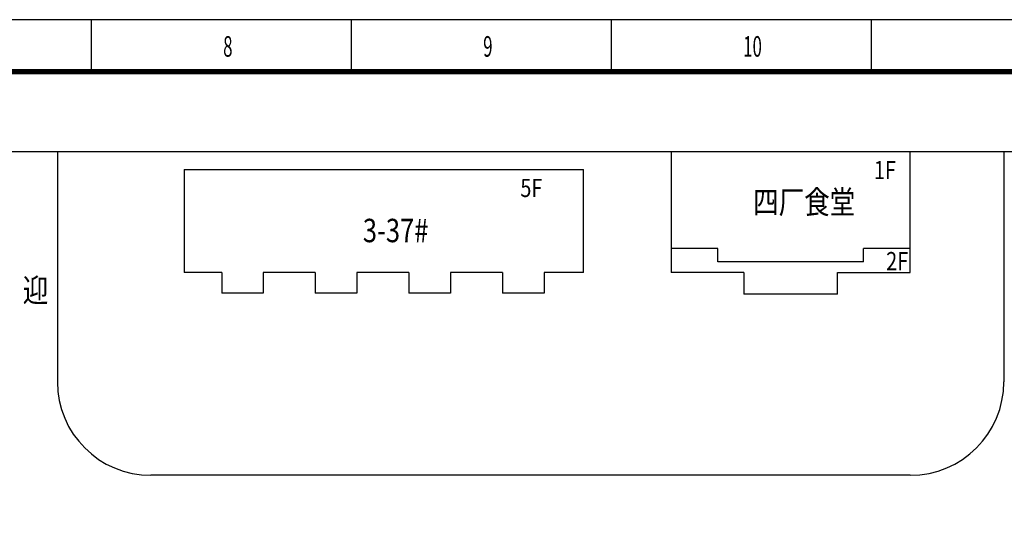
# Model space of a CAD drawing. Extents: x 1184892 to 1611200, y -1749492 to 866209.
# Drawn here: x 1371310 to 1465981, y -801189 to -753031 of the extents above; entities that cross this region are included whole.
import ezdxf

# ---------------------------------------------------------------- set-up
doc = ezdxf.new("R2010")
doc.units = 0
doc.header["$LTSCALE"] = 1000
doc.header["$MEASUREMENT"] = 0
for name, color, linetype in [('HANZI', 7, 'Continuous'), ('PUB_TEXT', 7, 'Continuous'), ('PUB_TITLE', 4, 'Continuous'), ('原有建筑JIANZHU', 4, 'Continuous')]:
    doc.layers.add(name, color=color, linetype=linetype)
doc.styles.add('_SIMPLEX', font='SIMPLEX.shx', dxfattribs={"width": 0.8})
doc.styles.add('宋体', font='simsun.ttc')

# ---------------------------------------------------------------- blocks, each defined once
blk = doc.blocks.new('A$C622967AB')
at = {"layer": 'PUB_TITLE'}
for p, q in [((-233000, 292000), (-233000, 297000)), ((-208000, 292000), (-208000, 297000)), ((-183000, 292000), (-183000, 297000)), ((-158000, 292000), (-158000, 297000))]:
    blk.add_line(p, q, dxfattribs=at)
blk.add_lwpolyline([(-420500, 0), (0, 0), (0, 297000), (-420500, 297000)], close=True, dxfattribs=at)
at = {"layer": 'PUB_TITLE', "const_width": 500}
blk.add_lwpolyline([(-408000, 5000), (-5000, 5000), (-5000, 292000), (-408000, 292000)], close=True, dxfattribs=at)
at = {"layer": 'PUB_TEXT', "style": '_SIMPLEX', "width": 0.6}
for s, height, p in [('8', 1980, (-220326, 293438, -107612713)), ('9', 1980, (-195326, 293438, -107612713)), ('10', 1979.8, (-170326, 293438, -107612713))]:
    blk.add_text(s, height=height, dxfattribs=at).set_placement(p)

msp = doc.modelspace()

# ---------------------------------------------------------------- linework, layer by layer
at = {"linetype": 'ByBlock'}
for p, q in [((1374929.778, -765726.5, 1399120553), (1374929.778, -787861.621, 1399120553)), ((1465939.778, -765726.5, 1399120553), (1465939.778, -787861.621, 1399120553)), ((1456939.778, -796861.621, 1399120553), (1383929.778, -796861.621, 1399120553))]:
    msp.add_line(p, q, dxfattribs=at)
for centre, start, end in [((1383929.778, -787861.621, 1399120553), 180, 270), ((1456939.778, -787861.621, 1399120553), 270, 0)]:
    msp.add_arc(centre, 9000, start, end, dxfattribs=at)
at = {"layer": 'PUB_TITLE'}
msp.add_line((1208710, -765726.5), (1516200, -765726.5), dxfattribs=at)
at = {"layer": '原有建筑JIANZHU'}
for p, q in [((1433939.778, -765726.5, 1399120553), (1433939.778, -777341.621, 1399120553)), ((1456939.778, -777341.621, 1399120553), (1456939.778, -765726.5, 1399120553)), ((1387129.778, -767441.621, 1399120553), (1425529.778, -767441.621, 1399120553)), ((1387129.778, -767441.621, 1399120553), (1387129.778, -777341.621, 1399120553)), ((1425529.778, -777341.621, 1399120553), (1425529.778, -767441.621, 1399120553)), ((1438430.499, -775041.621, 1399120553), (1433939.778, -775041.621, 1399120553)), ((1438430.499, -776322.479, 1399120553), (1438430.499, -775041.621, 1399120553)), ((1456939.778, -775041.621, 1399120553), (1452457.781, -775041.621, 1399120553)), ((1452457.781, -776322.479, 1399120553), (1452457.781, -775041.621, 1399120553)), ((1452457.781, -776322.479, 1399120553), (1438430.499, -776322.479, 1399120553)), ((1390730.779, -777341.621, 1399120553), (1387129.778, -777341.621, 1399120553)), ((1390730.779, -777341.621, 1399120553), (1390730.779, -779341.621, 1399120553)), ((1394730.779, -777341.621, 1399120553), (1394730.779, -779341.621, 1399120553)), ((1399730.779, -777341.621, 1399120553), (1394730.779, -777341.621, 1399120553)), ((1399730.779, -777341.621, 1399120553), (1399730.779, -779341.621, 1399120553)), ((1403730.779, -777341.621, 1399120553), (1403730.779, -779341.621, 1399120553)), ((1408730.779, -777341.621, 1399120553), (1403730.779, -777341.621, 1399120553)), ((1408730.779, -777341.621, 1399120553), (1408730.779, -779341.621, 1399120553)), ((1412730.779, -777341.621, 1399120553), (1412730.779, -779341.621, 1399120553)), ((1417730.779, -777341.621, 1399120553), (1412730.779, -777341.621, 1399120553)), ((1417730.779, -777341.621, 1399120553), (1417730.779, -779341.621, 1399120553)), ((1425529.778, -777341.621, 1399120553), (1421730.779, -777341.621, 1399120553)), ((1421730.779, -777341.621, 1399120553), (1421730.779, -779341.621, 1399120553)), ((1440939.778, -777341.621, 1399120553), (1433939.778, -777341.621, 1399120553)), ((1440939.778, -777341.621, 1399120553), (1440939.778, -779441.621, 1399120553)), ((1449939.778, -779441.621, 1399120553), (1449939.778, -777341.621, 1399120553)), ((1449939.778, -777341.621, 1399120553), (1456939.778, -777341.621, 1399120553)), ((1394730.779, -779341.621, 1399120553), (1390730.779, -779341.621, 1399120553)), ((1403730.779, -779341.621, 1399120553), (1399730.779, -779341.621, 1399120553)), ((1412730.779, -779341.621, 1399120553), (1408730.779, -779341.621, 1399120553)), ((1421730.779, -779341.621, 1399120553), (1417730.779, -779341.621, 1399120553)), ((1449939.778, -779441.621, 1399120553), (1440939.778, -779441.621, 1399120553))]:
    msp.add_line(p, q, dxfattribs=at)

# ---------------------------------------------------------------- block references
at = {"layer": 'PUB_TITLE'}
msp.add_blockref('A$C622967AB', (1611200, -1050031), dxfattribs=at)

# ---------------------------------------------------------------- texts
at = {"layer": 'HANZI', "style": '宋体', "width": 0.8}
for s, height, p in [('1F', 1750, (1453443.484, -768367.018, -152179594)), ('5F', 1750, (1419449.484, -770092.018, -152179594)), ('四厂食堂', 2250, (1441826.984, -771699.518, -152179594)), ('3-37#', 2250, (1404303.984, -774436.018, -152179594)), ('2F', 1750, (1454620.484, -777129.518, -152179594)), ('迎', 2250, (1371605.904, -780191.031, 1399120553))]:
    msp.add_text(s, height=height, dxfattribs=at).set_placement(p)

doc.saveas('drawing.dxf')
